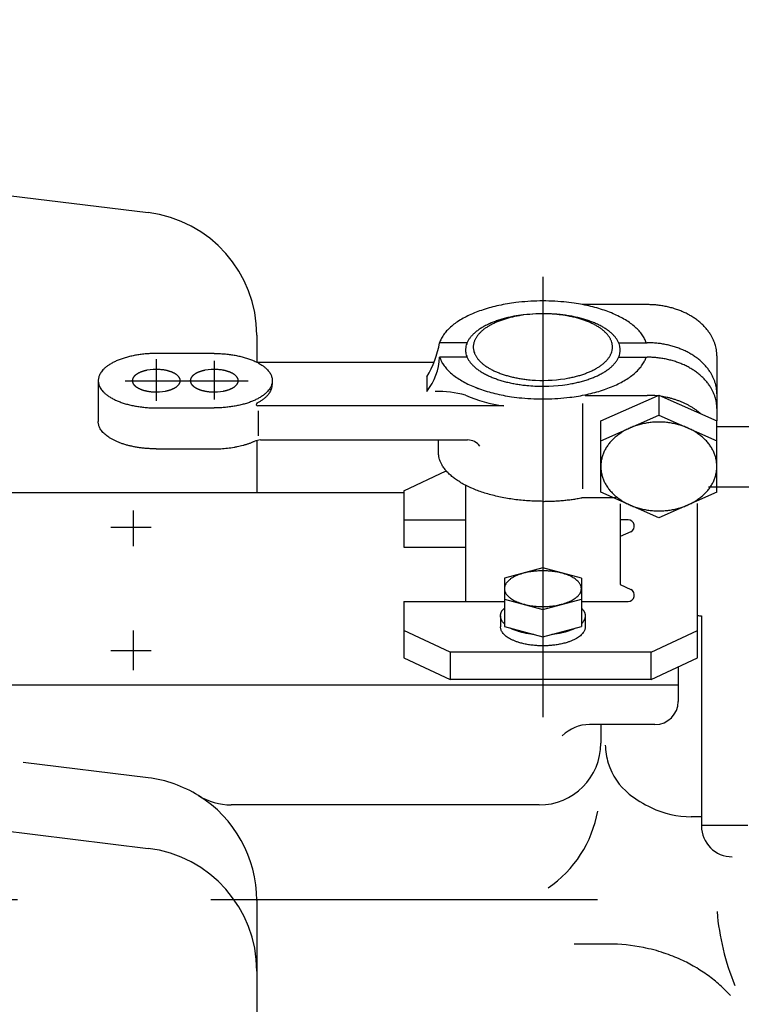
# Model space of a CAD drawing. Extents: x 0 to 501, y 0 to 283.
# Drawn here: x 190 to 199, y 175 to 188 of the extents above; entities that cross this region are included whole.
import ezdxf

# ---------------------------------------------------------------- set-up
doc = ezdxf.new("R2010")
doc.units = 0
doc.header["$LTSCALE"] = 10
doc.linetypes.add('CENTER', pattern=[73.105263, 45.690789, -9.138158, 9.138158, -9.138158])
doc.linetypes.add('DASHDOT', pattern=[1, 0.5, -0.25, 0, -0.25])
doc.layers.get('0').update_dxf_attribs({"color": 2, "linetype": 'CONTINUOUS'})
doc.layers.get('DEFPOINTS').update_dxf_attribs({"linetype": 'CONTINUOUS'})
doc.layers.add('COTAS', color=5, linetype='CONTINUOUS')
doc.styles.add('ROMAND', font='romand')
doc.styles.add('ROMANS-3MM', font='romans.shx', dxfattribs={"width": 0.6, "height": 3})
doc.dimstyles.new('STANDARD$0', dxfattribs={"dimtxt": 3, "dimasz": 3, "dimexe": 1, "dimexo": 0.6, "dimgap": 0.9, "dimtad": 1, "dimdsep": 46, "dimtxsty": 'ROMAND', "dimcen": 0.09, "dimadec": 0, "dimazin": 0, "dimtfac": 1, "dimtmove": 0, "dimatfit": 3, "dimfxl": 0, "dimtolj": 1, "dimtzin": 0, "dimarcsym": 0})

# ---------------------------------------------------------------- blocks, each defined once
blk = doc.blocks.new('*D15')
at = {"layer": 'COTAS', "color": 0, "lineweight": -2}
for p, q in [((147.921, 241.073), (216.501, 241.073)), ((215.501, 179.173), (215.501, 238.073)), ((207.023, 176.173), (216.501, 176.173))]:
    blk.add_line(p, q, dxfattribs=at)
at = {"layer": 'COTAS', "color": 0}
for points in [[(215.001, 238.073), (216.001, 238.073), (215.501, 241.073)], [(215.001, 179.173), (216.001, 179.173), (215.501, 176.173)]]:
    blk.add_solid(points, dxfattribs=at)
at = {"layer": 'DEFPOINTS', "color": 0}
for p in [(147.321, 241.073), (215.501, 241.073), (206.423, 176.173)]:
    blk.add_point(p, dxfattribs=at)
at = {"layer": 'COTAS', "color": 0, "insert": (213.101, 208.623), "char_height": 3, "attachment_point": 5, "rotation": 90, "style": 'ROMANS-3MM'}
blk.add_mtext('\\A1;649', dxfattribs=at)
blk = doc.blocks.new('*D20')
at = {"layer": 'COTAS', "color": 0, "lineweight": -2}
for p, q in [((216.101, 176.173), (225.123, 176.173)), ((224.123, 173.173), (224.123, 145.573)), ((186.495, 142.573), (225.123, 142.573))]:
    blk.add_line(p, q, dxfattribs=at)
at = {"layer": 'COTAS', "color": 0}
for points in [[(223.623, 173.173), (224.623, 173.173), (224.123, 176.173)], [(223.623, 145.573), (224.623, 145.573), (224.123, 142.573)]]:
    blk.add_solid(points, dxfattribs=at)
at = {"layer": 'DEFPOINTS', "color": 0}
for p in [(215.501, 176.173), (185.895, 142.573), (224.123, 142.573)]:
    blk.add_point(p, dxfattribs=at)
at = {"layer": 'COTAS', "color": 0, "insert": (221.723, 159.373), "char_height": 3, "attachment_point": 5, "rotation": 90, "style": 'ROMANS-3MM'}
blk.add_mtext('\\A1;336', dxfattribs=at)

msp = doc.modelspace()

# ---------------------------------------------------------------- linework, layer by layer
at = {"color": 2}
for p, q in [((186.8155, 185.6599), (191.6905, 185.0614)), ((198.1455, 183.8702), (197.3079, 183.8702)), ((193.0955, 183.4733), (193.0955, 183.1257)), ((195.8157, 183.3772), (195.4604, 183.3772)), ((197.7754, 183.3772), (198.1455, 183.3772)), ((192.5455, 183.2381), (191.7955, 183.2381)), ((195.8157, 183.1895), (195.4605, 183.1895)), ((197.7752, 183.1895), (198.1455, 183.1895)), ((199.0455, 183.2081), (199.0455, 182.3659)), ((193.0996, 183.1236), (195.3871, 183.1236)), ((195.2955, 182.9358), (195.2955, 182.748)), ((191.045, 182.886), (191.045, 182.3563)), ((193.2959, 182.886), (193.2959, 182.836)), ((197.3417, 182.6965), (198.1455, 182.6964)), ((197.5449, 182.3657), (198.2778, 182.6892)), ((198.2778, 182.6892), (198.2955, 182.697)), ((198.2955, 182.697), (199.0455, 182.3659)), ((198.2955, 182.697), (198.2955, 182.4388)), ((196.2888, 182.5602), (193.1077, 182.5602)), ((197.3098, 182.592), (197.3098, 181.4854)), ((191.7955, 182.5339), (192.5455, 182.5339)), ((193.1115, 182.4948), (193.1115, 182.1715)), ((197.5449, 182.1074), (198.2955, 182.4388)), ((198.2955, 182.4388), (199.046, 182.1074)), ((197.5449, 181.4447), (197.5449, 182.3657)), ((199.046, 181.4447), (199.0455, 182.3659)), ((200.2955, 182.2874), (199.0455, 182.2874)), ((193.0955, 182.1125), (193.0955, 181.4376)), ((193.1447, 182.1187), (195.8216, 182.1187)), ((195.4455, 181.9592), (195.4455, 182.1187)), ((191.7955, 182.0042), (192.5455, 182.0042)), ((194.9952, 181.4621), (195.5448, 181.7203)), ((195.7957, 181.533), (195.7958, 180.7331)), ((189.5455, 181.4376), (193.0955, 181.4376)), ((193.0955, 181.4376), (194.9952, 181.4376)), ((194.9952, 181.4621), (194.9952, 180.7331)), ((198.2955, 181.1134), (197.5449, 181.4447)), ((199.046, 181.4447), (198.2955, 181.1134)), ((198.9387, 181.5139), (200.2955, 181.5139)), ((197.7445, 181.3713), (197.301, 181.3713)), ((197.7957, 181.2947), (197.7959, 180.2475)), ((198.7955, 179.301), (198.7955, 181.2951)), ((194.9952, 181.0861), (195.7958, 181.0861)), ((197.8969, 181.0861), (197.7957, 181.0861)), ((197.9309, 180.9303), (197.7959, 180.8684)), ((194.9952, 180.7331), (195.7958, 180.7331)), ((195.7958, 180.7331), (195.7959, 180.2309)), ((196.7954, 180.4667), (196.2975, 180.3311)), ((197.2934, 180.3311), (196.7954, 180.4667)), ((196.2975, 180.3311), (196.2975, 179.7069)), ((197.2934, 180.3311), (197.2934, 179.7069)), ((195.7959, 180.2309), (195.7955, 180.0298)), ((197.7959, 180.2475), (197.9309, 180.1856)), ((194.9952, 180.0298), (194.9952, 179.301)), ((194.9952, 180.0298), (195.7955, 180.0298)), ((195.7955, 180.0298), (196.2975, 180.0298)), ((196.2975, 180.0601), (196.7955, 179.9246)), ((196.7955, 179.9246), (197.2934, 180.0601)), ((197.2934, 180.0298), (197.8969, 180.0298)), ((196.7955, 179.9246), (196.7955, 179.5714)), ((196.2475, 179.8424), (196.2475, 179.7012)), ((197.3434, 179.8424), (197.3434, 179.7012)), ((198.8455, 179.8448), (198.8455, 177.2452)), ((195.5952, 179.3725), (194.9952, 179.6542)), ((196.2975, 179.7069), (196.7955, 179.5714)), ((196.7955, 179.5714), (197.2934, 179.7069)), ((198.1955, 179.3725), (198.7955, 179.6542)), ((198.1955, 179.3725), (195.5952, 179.3725)), ((195.5952, 179.3725), (195.5952, 179.0194)), ((198.1955, 179.0194), (198.1955, 179.3725)), ((194.9952, 179.301), (195.5952, 179.0194)), ((198.1955, 179.0194), (198.7955, 179.301)), ((198.5455, 179.1837), (198.5455, 178.9485)), ((198.1955, 179.0194), (195.5952, 179.0194)), ((198.5455, 178.9485), (189.5455, 178.9485)), ((198.5455, 178.9485), (198.5455, 178.7374)), ((197.5455, 178.4374), (197.399, 178.4374)), ((197.5455, 178.4374), (197.5455, 178.1973)), ((198.2455, 178.4374), (197.5455, 178.4374)), ((191.6905, 177.7485), (190.0738, 177.947)), ((185.8955, 177.5467), (191.6905, 176.8352)), ((196.7455, 177.3973), (192.7648, 177.3973)), ((198.8455, 177.2452), (198.7137, 177.2452)), ((198.8455, 177.2452), (198.8455, 177.1299)), ((198.8455, 177.1299), (198.8455, 177.1261)), ((199.4455, 177.1299), (198.8455, 177.1299)), ((193.0955, 176.1604), (193.0955, 175.2471)), ((197.6455, 175.5966), (197.2006, 175.5966)), ((193.0955, 175.2471), (193.0955, 171.7826))]:
    msp.add_line(p, q, dxfattribs=at)
at = {"color": 2, "linetype": 'CENTER'}
for p, q in [((196.7955, 184.2293), (196.7955, 179.9246)), ((191.7955, 183.1631), (191.7955, 182.6252)), ((192.5455, 183.1411), (192.5455, 182.6417)), ((191.393, 182.886), (192.9847, 182.886)), ((191.4955, 181.2076), (191.4955, 180.7467)), ((191.2082, 180.9895), (191.7314, 180.9895)), ((191.4955, 179.6531), (191.4955, 179.1424)), ((196.7955, 179.5714), (196.7955, 178.533)), ((191.2082, 179.3965), (191.7314, 179.3965))]:
    msp.add_line(p, q, dxfattribs=at)
at = {"color": 2, "linetype": 'DASHDOT'}
msp.add_line((162.202, 176.1729), (205.8234, 176.1729), dxfattribs=at)
at = {"color": 2}
for points in [[(198.1306, 183.3772, 0.0385446), (198.1111, 183.426, 0.0390528), (198.0807, 183.4774, 0.0328273), (198.0401, 183.5294, 0.0303357), (197.9894, 183.5794, 0.0243445), (197.9303, 183.6271, 0.022787), (197.8624, 183.672, 0.0186165), (197.7868, 183.7141, 0.0176459), (197.7035, 183.7527, 0.0149289), (197.6135, 183.7881, 0.0143234), (197.5174, 183.8193, 0.0126008), (197.4157, 183.8468, 0.0122317), (197.3096, 183.8699, 0.0111843), (197.1993, 183.8886, 0.0145305), (197.067, 183.9047, 0.0138943), (196.9128, 183.9153, 0.0135677), (196.7564, 183.9174, 0.013637), (196.6009, 183.911, 0.0138939), (196.4471, 183.8962, 0.0111775), (196.3364, 183.8799, 0.0111809), (196.2265, 183.8586, 0.0125923), (196.1242, 183.8337, 0.0125956), (196.0232, 183.8037, 0.0149169), (195.9321, 183.7711, 0.0149196), (195.8432, 183.7331, 0.0185972), (195.766, 183.6938, 0.0185971), (195.6918, 183.6488, 0.0243086), (195.6305, 183.604, 0.0242989), (195.5737, 183.5534, 0.0327416), (195.5297, 183.5041, 0.0327146), (195.4924, 183.4493, 0.0381818), (195.4692, 183.402), (195.4604, 183.3772)], [(199.0455, 183.2081, 0.0199917), (199.0439, 183.2467), (199.042, 183.266, 0.0193228), (199.0358, 183.3047, 0.0194781), (199.0267, 183.3427, 0.0193985), (199.0146, 183.38, 0.0179769), (198.9993, 183.4175, 0.0181071), (198.9813, 183.4537, 0.0180484), (198.9607, 183.4886, 0.0195255), (198.9316, 183.5304, 0.0196319), (198.8994, 183.5698, 0.0189644), (198.8631, 183.6076, 0.017553), (198.8234, 183.6436, 0.0175432), (198.7811, 183.6768, 0.0157607), (198.7345, 183.7087, 0.0158158), (198.6859, 183.7375, 0.0154023), (198.6345, 183.7639, 0.0144583), (198.5805, 183.7877, 0.014451), (198.5252, 183.8084, 0.0134974), (198.467, 183.8265, 0.0135298), (198.4079, 183.8414, 0.0133453), (198.3474, 183.8533, 0.0129773), (198.2858, 183.8621, 0.0129698), (198.2238, 183.8677, 0.010645), (198.1716, 183.8699), (198.1455, 183.8702)], [(199.0455, 182.7152, 0.0199917), (199.0439, 182.7538), (199.042, 182.7731, 0.0193228), (199.0358, 182.8118, 0.0194781), (199.0267, 182.8497, 0.0193985), (199.0146, 182.887, 0.0179769), (198.9993, 182.9245, 0.0181071), (198.9813, 182.9607, 0.0180484), (198.9607, 182.9956, 0.0195255), (198.9316, 183.0375, 0.0196319), (198.8994, 183.0768, 0.0189644), (198.8631, 183.1146, 0.017553), (198.8234, 183.1507, 0.0175432), (198.7811, 183.1839, 0.0157607), (198.7345, 183.2158, 0.0158158), (198.6859, 183.2446, 0.0154023), (198.6345, 183.271, 0.0144583), (198.5805, 183.2948, 0.014451), (198.5252, 183.3154, 0.0134974), (198.467, 183.3336, 0.0135298), (198.4079, 183.3485, 0.0133453), (198.3474, 183.3604, 0.0129773), (198.2858, 183.3692, 0.0129698), (198.2238, 183.3747, 0.010645), (198.1716, 183.377), (198.1455, 183.3772)], [(191.7955, 183.2381, 0.0101674), (191.7302, 183.2368, 0.0104042), (191.6659, 183.2328, 0.0104078), (191.6018, 183.2262, 0.0111663), (191.5403, 183.2171, 0.0111697), (191.4792, 183.2053, 0.0125807), (191.4223, 183.1915, 0.012584), (191.3661, 183.1748, 0.0149051), (191.3155, 183.1567, 0.0149078), (191.2661, 183.1356, 0.0185863), (191.2231, 183.1138, 0.0185862), (191.1819, 183.0888, 0.024302), (191.1478, 183.064, 0.0242922), (191.1163, 183.0358, 0.0261701), (191.0964, 183.0142, 0.0262792), (191.0789, 182.9906, 0.0229802), (191.0658, 182.9685, 0.0286638), (191.0569, 182.9486, 0.0286558), (191.0504, 182.9278), (191.048, 182.9171, 0.0316154), (191.0453, 182.8964, 0.0322741), (191.0453, 182.8757, 0.0318756), (191.048, 182.855, 0.0281626), (191.0534, 182.8337, 0.0287288), (191.061, 182.8134, 0.0285482), (191.0711, 182.794, 0.0259832), (191.0873, 182.7694, 0.0263063), (191.106, 182.7468, 0.0295898), (191.1317, 182.7218, 0.0243378), (191.1646, 182.6953, 0.0227795), (191.2023, 182.6703, 0.0186055), (191.2444, 182.647, 0.0176348), (191.2907, 182.6255, 0.014917), (191.3407, 182.6059, 0.0143117), (191.3941, 182.5885, 0.0125891), (191.4506, 182.5733, 0.0122203), (191.5097, 182.5605, 0.0111731), (191.571, 182.55, 0.0109703), (191.6338, 182.5422, 0.0104103), (191.6981, 182.5369, 0.0103382), (191.7629, 182.5343), (191.7955, 182.5339)], [(192.5455, 183.2381, -0.0101674), (192.6107, 183.2368, -0.0104042), (192.675, 183.2328, -0.0104078), (192.7391, 183.2262, -0.0111663), (192.8007, 183.2171, -0.0111697), (192.8617, 183.2053, -0.0125807), (192.9186, 183.1915, -0.012584), (192.9748, 183.1748, -0.0149051), (193.0254, 183.1567, -0.0149078), (193.0749, 183.1356, -0.0185863), (193.1178, 183.1138, -0.0185862), (193.159, 183.0888, -0.024302), (193.1931, 183.064, -0.0242922), (193.2247, 183.0358, -0.0261701), (193.2445, 183.0142, -0.0262792), (193.262, 182.9906, -0.0229802), (193.2752, 182.9685, -0.0286638), (193.284, 182.9486, -0.0286558), (193.2905, 182.9278), (193.2929, 182.9171, -0.0316154), (193.2956, 182.8964, -0.0322741), (193.2956, 182.8757, -0.0318756), (193.2929, 182.855, -0.0281626), (193.2876, 182.8337, -0.0287288), (193.2799, 182.8134, -0.0285482), (193.2699, 182.794, -0.0259832), (193.2536, 182.7694, -0.0263063), (193.2349, 182.7468, -0.0295898), (193.2092, 182.7218, -0.0243378), (193.1764, 182.6953, -0.0227795), (193.1386, 182.6703, -0.0186055), (193.0965, 182.647, -0.0176348), (193.0503, 182.6255, -0.014917), (193.0002, 182.6059, -0.0143117), (192.9468, 182.5885, -0.0125891), (192.8903, 182.5733, -0.0122203), (192.8313, 182.5605, -0.0111731), (192.77, 182.55, -0.0109703), (192.7071, 182.5422, -0.0104103), (192.6429, 182.5369, -0.0103382), (192.5781, 182.5343), (192.5455, 182.5339)], [(195.4605, 183.1895, 0.0382827), (195.4799, 183.141, 0.0390257), (195.5102, 183.0899, 0.0328273), (195.5508, 183.0378, 0.0303357), (195.6015, 182.9878, 0.0243445), (195.6606, 182.9401, 0.022787), (195.7285, 182.8952, 0.0186165), (195.8042, 182.8531, 0.0176459), (195.8874, 182.8145, 0.0149289), (195.9774, 182.7792, 0.0143234), (196.0735, 182.7479, 0.0126008), (196.1752, 182.7204, 0.0122317), (196.2814, 182.6974, 0.0111843), (196.3916, 182.6786, 0.0145305), (196.5239, 182.6625, 0.0138943), (196.6781, 182.652, 0.0135677), (196.8346, 182.6498, 0.013637), (196.99, 182.6562, 0.0138939), (197.1439, 182.671, 0.0111775), (197.2545, 182.6874, 0.0111809), (197.3644, 182.7086, 0.0125923), (197.4667, 182.7335, 0.0125956), (197.5677, 182.7635, 0.0149169), (197.6588, 182.7962, 0.0149196), (197.7478, 182.8342, 0.0185972), (197.825, 182.8735, 0.0185971), (197.8991, 182.9184, 0.0243086), (197.9605, 182.9632, 0.0242989), (198.0172, 183.0138, 0.0327416), (198.0613, 183.0631, 0.0327146), (198.0985, 183.1179, 0.037918), (198.1216, 183.1649), (198.1304, 183.1895)], [(199.0455, 182.5274, 0.0199917), (199.0439, 182.566), (199.042, 182.5853, 0.0193228), (199.0358, 182.624, 0.0194781), (199.0267, 182.662, 0.0193985), (199.0146, 182.6992, 0.0179769), (198.9993, 182.7367, 0.0181071), (198.9813, 182.7729, 0.0180484), (198.9607, 182.8078, 0.0195255), (198.9316, 182.8497, 0.0196319), (198.8994, 182.889, 0.0189644), (198.8631, 182.9269, 0.017553), (198.8234, 182.9629, 0.0175432), (198.7811, 182.9961, 0.0157607), (198.7345, 183.028, 0.0158158), (198.6859, 183.0568, 0.0154023), (198.6345, 183.0832, 0.0144583), (198.5805, 183.107, 0.014451), (198.5252, 183.1276, 0.0134974), (198.467, 183.1458, 0.0135298), (198.4079, 183.1607, 0.0133453), (198.3474, 183.1726, 0.0129773), (198.2858, 183.1814, 0.0129698), (198.2238, 183.187, 0.010645), (198.1716, 183.1892), (198.1455, 183.1895)], [(193.0985, 182.598, 0.0058589), (193.1164, 182.6076, 0.0070722), (193.134, 182.6177, 0.0083128), (193.1513, 182.6283, 0.0095811), (193.1682, 182.6395, 0.0108712), (193.1847, 182.6514, 0.0121697), (193.2005, 182.664, 0.0134548), (193.2157, 182.6775, 0.0146949), (193.2302, 182.6918, 0.0092994), (193.2383, 182.7007, 0.0099142), (193.2461, 182.7099, 0.0105914), (193.2536, 182.7194, 0.0113304), (193.2606, 182.7293, 0.0121281), (193.2671, 182.7394, 0.0129784), (193.2731, 182.7498, 0.0138714), (193.2785, 182.7605, 0.0147915), (193.2832, 182.7714, 0.0157173), (193.2873, 182.7826, 0.016621), (193.2907, 182.7941, 0.0174684), (193.2932, 182.8058, 0.0182211), (193.295, 182.8177, 0.0188391), (193.2959, 182.8299), (193.2959, 182.836)], [(198.2778, 182.6892, 0.0045214), (198.2562, 182.6914, 0.0045157), (198.2346, 182.6932, 0.004633), (198.2126, 182.6946, 0.004622), (198.1902, 182.6956, 0.0046286), (198.1678, 182.6962, 0.0046321), (198.1455, 182.6964)], [(198.8373, 182.4578, 0.0117958), (198.8098, 182.4811, 0.0117625), (198.7811, 182.503, 0.0112489), (198.748, 182.5261, 0.0112931), (198.7139, 182.5476, 0.0112913), (198.6789, 182.5676, 0.010999), (198.6421, 182.5865, 0.0103185), (198.6038, 182.6041, 0.0103342), (198.5649, 182.6201, 0.0103146), (198.5252, 182.6346, 0.0096357), (198.4837, 182.6479, 0.0096623), (198.4418, 182.6595, 0.0096601), (198.3994, 182.6695, 0.0072803), (198.3614, 182.6771, 0.0070425), (198.328, 182.6826)], [(191.7955, 182.0042, -0.0067793), (191.752, 182.0047, -0.0081854), (191.7045, 182.0067, -0.0083276), (191.6531, 182.0106, -0.0083248), (191.6018, 182.0161, -0.0089316), (191.5525, 182.0231, -0.0089388), (191.5036, 182.0319, -0.0092029), (191.4563, 182.0421, -0.0100713), (191.411, 182.0539, -0.0100643), (191.3661, 182.0674, -0.011921), (191.3256, 182.0817, -0.0119346), (191.2857, 182.0979, -0.0126295), (191.2487, 182.115, -0.0148881), (191.2148, 182.1332, -0.0148584), (191.1819, 182.1534, -0.0194298), (191.1544, 182.1731, -0.0194751), (191.1286, 182.1948, -0.0210791), (191.106, 182.217, -0.0262971), (191.0873, 182.2397, -0.0261169), (191.0711, 182.2642, -0.0283871), (191.061, 182.2836, -0.0287546), (191.0534, 182.304, -0.0283713), (191.048, 182.3252, -0.0236327), (191.0457, 182.3407, -0.0241298), (191.045, 182.3563)], [(192.5455, 182.0042, 0.0067793), (192.5889, 182.0047, 0.0068102), (192.6321, 182.0065, 0.0069389), (192.675, 182.0094, 0.0069398), (192.7178, 182.0136, 0.0070555), (192.7597, 182.0188, 0.0074474), (192.8007, 182.0251, 0.0074481), (192.8414, 182.0327, 0.0076687), (192.8808, 182.0412, 0.0083915), (192.9186, 182.0508, 0.0083918), (192.9561, 182.0616, 0.0092384), (192.9927, 182.0735, 0.010457), (193.028, 182.0866, 0.0104537), (193.0627, 182.1012)], [(196.7955, 181.3251, -0.0067865), (196.7173, 181.3262, -0.008194), (196.6318, 181.3298, -0.0083364), (196.5393, 181.3367, -0.0083335), (196.4471, 181.3466, -0.0089406), (196.3585, 181.3593, -0.0089478), (196.2704, 181.3751, -0.0092119), (196.1854, 181.3935, -0.0100806), (196.1039, 181.4147, -0.0100735), (196.0232, 181.4391, -0.0119305), (195.9502, 181.4648, -0.0119441), (195.8785, 181.4939, -0.0126388), (195.8119, 181.5248, -0.0148969), (195.7509, 181.5576, -0.0148672), (195.6918, 181.594, -0.019435), (195.6424, 181.6294, -0.0194804), (195.5959, 181.6685, -0.0210815), (195.5553, 181.7085, -0.0262915), (195.5217, 181.7492, -0.0261117), (195.4924, 181.7935, -0.0283639), (195.4744, 181.8284, -0.0287307), (195.4605, 181.865, -0.0283486), (195.4509, 181.9033, -0.0236069), (195.4468, 181.9312, -0.0241024), (195.4455, 181.9592)], [(196.7955, 181.3251, 0.0050902), (196.8541, 181.3257, 0.0050865), (196.9128, 181.3275, 0.0059494), (196.979, 181.331, 0.0059551), (197.045, 181.3361, 0.0059539), (197.1109, 181.3427, 0.0060252), (197.1754, 181.3507, 0.0063598), (197.2383, 181.3602, 0.0063623), (197.301, 181.3713)], [(196.2975, 179.7401, -0.0155835), (196.2889, 179.7489, -0.0156642), (196.2809, 179.7582, -0.0156223), (196.2734, 179.768, -0.0154599), (196.2666, 179.7783, -0.0175949), (196.262, 179.7863, -0.0178423), (196.258, 179.7946, -0.017911), (196.2547, 179.8031, -0.0177968), (196.2519, 179.8118, -0.0175066), (196.2497, 179.8208), (196.249, 179.8247, -0.0182083), (196.248, 179.8326, -0.0184832), (196.2475, 179.8405, -0.0185596), (196.2477, 179.8483, -0.0184326), (196.2484, 179.8562, -0.0181104), (196.2497, 179.8641, -0.0174083), (196.2519, 179.8731, -0.0177402), (196.2547, 179.8818, -0.0178995), (196.258, 179.8903, -0.0178766), (196.262, 179.8986, -0.0176729), (196.2666, 179.9065, -0.0154014), (196.2734, 179.9169, -0.0155929), (196.2809, 179.9267, -0.0156653), (196.2889, 179.936, -0.0156152), (196.2975, 179.9448)], [(197.2934, 179.9448, -0.0155836), (197.302, 179.936, -0.0156643), (197.31, 179.9267, -0.0156224), (197.3175, 179.9169, -0.01546), (197.3243, 179.9065, -0.0175949), (197.3289, 179.8986, -0.0178423), (197.3329, 179.8903, -0.017911), (197.3363, 179.8818, -0.0177968), (197.339, 179.8731, -0.0175066), (197.3412, 179.8641, -0.0180015), (197.3425, 179.8562, -0.0183697), (197.3433, 179.8483, -0.0185468), (197.3434, 179.8405, -0.0185213), (197.343, 179.8326, -0.0182949), (197.3419, 179.8247, -0.0188967), (197.3402, 179.8163, -0.0175948), (197.3377, 179.8074, -0.0178423), (197.3347, 179.7988, -0.017911), (197.331, 179.7904, -0.0177968), (197.3267, 179.7823, -0.0188286), (197.321, 179.7731, -0.0155115), (197.3138, 179.7631, -0.0156442), (197.3061, 179.7535, -0.0156554), (197.2978, 179.7444), (197.2934, 179.7401)], [(197.3434, 179.7012, -0.0339244), (197.3424, 179.6867, -0.0377325), (197.339, 179.6705, -0.0356221), (197.3329, 179.6533, -0.0356221), (197.3243, 179.6371, -0.0327898), (197.3091, 179.6158, -0.0331237), (197.2913, 179.5968, -0.0238911), (197.2682, 179.5772, -0.0240147), (197.2434, 179.56, -0.0180514), (197.2132, 179.5426, -0.0180999), (197.182, 179.5274, -0.0143593), (197.1458, 179.5127, -0.014381), (197.1089, 179.5001, -0.0160808), (197.0541, 179.4851, -0.0156135), (196.9967, 179.4732, -0.0142334), (196.9369, 179.4644, -0.0132315), (196.8744, 179.4586, -0.0131463), (196.8113, 179.4562, -0.0129228), (196.7478, 179.457, -0.0132326), (196.6853, 179.4611, -0.0134674), (196.6241, 179.4684, -0.0142325), (196.5646, 179.4789, -0.0160865), (196.5093, 179.4922, -0.0123822), (196.4635, 179.5062, -0.0143845), (196.427, 179.5198, -0.0152627), (196.3932, 179.5347, -0.0181055), (196.3625, 179.551, -0.0195017), (196.3349, 179.5683, -0.0240252), (196.3109, 179.5867, -0.0261882), (196.2904, 179.606, -0.0331484), (196.2739, 179.6262, -0.0279145), (196.262, 179.645, -0.0357589), (196.2547, 179.6618, -0.0353964), (196.2497, 179.6795), (196.2485, 179.6867, -0.0337686), (196.2475, 179.7012)], [(196.6797, 179.6029, -0.005442), (196.6541, 179.6057, -0.0071111), (196.6241, 179.6096, -0.0071175), (196.5943, 179.6145, -0.0071123), (196.5646, 179.6202, -0.008039), (196.5368, 179.6264, -0.0080475), (196.5093, 179.6334, -0.0080394), (196.482, 179.6414, -0.0095771), (196.4573, 179.6496, -0.0095903), (196.433, 179.6587, -0.0095754), (196.409, 179.6687, -0.0104216), (196.3908, 179.6772, -0.0104445), (196.373, 179.6864)], [(197.2179, 179.6864, -0.0104446), (197.2001, 179.6772, -0.0104307), (197.182, 179.6687, -0.0095673), (197.1579, 179.6587, -0.0095892), (197.1336, 179.6496, -0.009583), (197.1089, 179.6414, -0.0080347), (197.0816, 179.6334, -0.008047), (197.0541, 179.6264, -0.0080427), (197.0264, 179.6202, -0.0071092), (196.9967, 179.6145, -0.0071173), (196.9668, 179.6096, -0.0071138), (196.9369, 179.6057, -0.0054403), (196.9112, 179.6029)]]:
    msp.add_lwpolyline(points, format="xyb", dxfattribs=at)
for points in [[(197.7955, 183.2836, 0.019284), (197.7948, 183.3002, 0.0184713), (197.7929, 183.3168, 0.017773), (197.7898, 183.3332, 0.034142), (197.7803, 183.3651, 0.0172805), (197.7733, 183.382, 0.0165509), (197.7651, 183.3983, 0.01474), (197.756, 183.4141, 0.0140909), (197.746, 183.4294, 0.0124138), (197.7351, 183.4441, 0.0137436), (197.7218, 183.4603, 0.0121811), (197.7077, 183.4758, 0.0117006), (197.6929, 183.4906, 0.0101593), (197.6775, 183.5047, 0.0097276), (197.6615, 183.5182, 0.0096947), (197.6424, 183.533, 0.0096248), (197.6229, 183.5471, 0.0083101), (197.6028, 183.5605, 0.0082505), (197.5823, 183.5732, 0.0069567), (197.5615, 183.5852, 0.0079043), (197.5375, 183.5982, 0.0069038), (197.5131, 183.6104, 0.0070115), (197.4884, 183.6219, 0.0060167), (197.4634, 183.6328, 0.0061343), (197.4382, 183.643, 0.0057865), (197.4101, 183.6537, 0.0061056), (197.3817, 183.6637, 0.0052222), (197.3531, 183.6731, 0.0055451), (197.3244, 183.6818, 0.0046671), (197.2954, 183.6899, 0.0053967), (197.2641, 183.6981, 0.0046552), (197.2326, 183.7056, 0.0050527), (197.201, 183.7125, 0.004314), (197.1693, 183.7188, 0.0047149), (197.1374, 183.7245, 0.0086867), (197.0703, 183.7347, 0.008815), (197.0029, 183.7426, 0.01225), (196.8997, 183.7502, 0.0576901), (196.4215, 183.7187, 0.007516), (196.3898, 183.7124, 0.0018508), (196.3582, 183.7055, 0.0078573), (196.3267, 183.698, 0.0021948), (196.2954, 183.6898, 0.0078691), (196.2665, 183.6817, 0.0023431), (196.2377, 183.6729, 0.0084243), (196.2091, 183.6636, 0.0029037), (196.1807, 183.6536, 0.0089886), (196.1526, 183.6429, 0.0029323), (196.1274, 183.6326, 0.0092188), (196.1024, 183.6217, 0.0038096), (196.0777, 183.6102, 0.0101059), (196.0534, 183.598, 0.0047023), (196.0294, 183.585, 0.0101589), (196.0085, 183.573, 0.0050485), (195.988, 183.5603, 0.0115123), (195.968, 183.5469, 0.0064227), (195.9484, 183.5328, 0.012897), (195.9294, 183.518, 0.0065255), (195.9134, 183.5045, 0.0133617), (195.8979, 183.4904, 0.0084983), (195.8831, 183.4756, 0.0153836), (195.869, 183.4601, 0.0105413), (195.8557, 183.4439, 0.0156164), (195.8449, 183.4291, 0.0108885), (195.8349, 183.4139, 0.0179427), (195.8258, 183.3981, 0.0133483), (195.8176, 183.3817, 0.0204835), (195.8106, 183.3648, 0.0309367), (195.8011, 183.3329, 0.0209761), (195.798, 183.3165, 0.0152685), (195.7961, 183.3, 0.0610522), (195.798, 183.2502, 0.0133719), (195.8011, 183.2338, 0.0385479), (195.8107, 183.2019, 0.0128794), (195.8177, 183.185, 0.0209525), (195.8258, 183.1687, 0.0103393), (195.8349, 183.1528, 0.0184921), (195.845, 183.1376, 0.0080134), (195.8558, 183.1229, 0.0181448), (195.8691, 183.1067, 0.0077806), (195.8832, 183.0912, 0.0161014), (195.898, 183.0764, 0.005759), (195.9135, 183.0622, 0.0141283), (195.9295, 183.0487, 0.0052945), (195.9485, 183.0339, 0.0140254), (195.968, 183.0198, 0.0039099), (195.9881, 183.0065, 0.012651), (196.0086, 182.9938, 0.0025566), (196.0295, 182.9817, 0.0123048), (196.0534, 182.9688, 0.0025037), (196.0778, 182.9566, 0.0114119), (196.1025, 182.9451, 0.0016166), (196.1275, 182.9342, 0.0105346), (196.1527, 182.9239, 0.0013864), (196.1808, 182.9132, 0.010506), (196.2092, 182.9032, 0.0008221), (196.2378, 182.8939, 0.0099454), (196.2666, 182.8852, 0.0002671), (196.2955, 182.877, 0.009797), (196.3268, 182.8689, 0.0002552), (196.3583, 182.8614, 0.009453), (196.3899, 182.8545, 0.0045985), (196.4217, 182.8482, 0.0044303), (196.4535, 182.8425, 0.0089713), (196.5206, 182.8323, 0.0085304), (196.5881, 182.8244, 0.0125347), (196.6913, 182.8168, 0.0574045), (197.1694, 182.8483, 0.0078006), (197.2011, 182.8546, 0.0015662), (197.2327, 182.8615, 0.0081419), (197.2642, 182.869, 0.0019102), (197.2955, 182.8771, 0.0081537), (197.3245, 182.8853, 0.0020586), (197.3532, 182.894, 0.0087088), (197.3818, 182.9034, 0.0026191), (197.4102, 182.9134, 0.0092732), (197.4383, 182.9241, 0.0026477), (197.4635, 182.9344, 0.0095034), (197.4885, 182.9453, 0.003525), (197.5132, 182.9568, 0.0103905), (197.5376, 182.969, 0.0044177), (197.5615, 182.9819, 0.0104435), (197.5824, 182.994, 0.0047639), (197.6029, 183.0067, 0.0117969), (197.6229, 183.0201, 0.0061381), (197.6425, 183.0341, 0.0131817), (197.6615, 183.049, 0.0062409), (197.6775, 183.0625, 0.0136463), (197.693, 183.0766, 0.0082137), (197.7078, 183.0914, 0.0156682), (197.7219, 183.1069, 0.0102567), (197.7352, 183.1231, 0.015901), (197.746, 183.1378, 0.0106039), (197.756, 183.1531, 0.0182274), (197.7652, 183.1689, 0.0130637), (197.7733, 183.1853, 0.0207682), (197.7803, 183.2021, 0.0306519), (197.7898, 183.234, 0.0212608), (197.7929, 183.2504, 0.0149838), (197.7948, 183.267, 0.022772)], [(195.8955, 183.3212, 0.0188341), (195.896, 183.3059, 0.0180803), (195.8977, 183.2907, 0.0174347), (195.9005, 183.2756, 0.0335725), (195.9091, 183.2463, 0.0169897), (195.9154, 183.2308, 0.016275), (195.9227, 183.2158, 0.0145901), (195.9309, 183.2012, 0.0139556), (195.94, 183.1871, 0.0123999), (195.9497, 183.1736, 0.0136496), (195.9617, 183.1587, 0.0121617), (195.9743, 183.1445, 0.01167), (195.9877, 183.1309, 0.0102051), (196.0016, 183.1179, 0.0097628), (196.016, 183.1054, 0.0097661), (196.0331, 183.0918, 0.0096558), (196.0507, 183.0789, 0.0084032), (196.0688, 183.0666, 0.0083039), (196.0872, 183.0549, 0.0070728), (196.106, 183.0438, 0.007968), (196.1276, 183.0319, 0.0070174), (196.1495, 183.0207, 0.0070798), (196.1717, 183.01, 0.0061353), (196.1942, 183, 0.0062079), (196.217, 182.9906, 0.0059084), (196.2422, 182.9808, 0.006178), (196.2678, 182.9716, 0.0053432), (196.2935, 182.963, 0.0056167), (196.3194, 182.9549, 0.0047876), (196.3455, 182.9474, 0.0054691), (196.3736, 182.9399, 0.0047751), (196.402, 182.933, 0.005123), (196.4304, 182.9267, 0.0044319), (196.459, 182.9209, 0.0047834), (196.4876, 182.9156, 0.0088976), (196.548, 182.9062, 0.008973), (196.6087, 182.899, 0.0125469), (196.7016, 182.8919, 0.0589286), (197.1319, 182.9209, 0.0076613), (197.1605, 182.9267, 0.0018936), (197.189, 182.933, 0.0080046), (197.2173, 182.9399, 0.0022397), (197.2455, 182.9474, 0.0080171), (197.2715, 182.9549, 0.0023873), (197.2974, 182.963, 0.0085726), (197.3232, 182.9716, 0.0029486), (197.3487, 182.9808, 0.009138), (197.374, 182.9906, 0.0029785), (197.3967, 183, 0.0093648), (197.4192, 183.01, 0.0038503), (197.4414, 183.0207, 0.010247), (197.4633, 183.0319, 0.0047386), (197.4849, 183.0438, 0.0103024), (197.5037, 183.0549, 0.0050744), (197.5222, 183.0666, 0.0116329), (197.5402, 183.0789, 0.0064263), (197.5578, 183.0918, 0.0129959), (197.5749, 183.1054, 0.0065333), (197.5893, 183.1179, 0.0134349), (197.6032, 183.1309, 0.0084403), (197.6166, 183.1445, 0.0153916), (197.6293, 183.1587, 0.0104198), (197.6412, 183.1736, 0.0156298), (197.6509, 183.1871, 0.0107258), (197.66, 183.2012, 0.0178203), (197.6682, 183.2158, 0.0130449), (197.6755, 183.2308, 0.0202201), (197.6818, 183.2463, 0.0303399), (197.6904, 183.2756, 0.0206652), (197.6932, 183.2907, 0.0148501), (197.6949, 183.3059, 0.0597303), (197.6932, 183.3517, 0.0130939), (197.6904, 183.3668, 0.0379178), (197.6818, 183.3962, 0.012649), (197.6755, 183.4116, 0.0206162), (197.6682, 183.4267, 0.0102497), (197.66, 183.4412, 0.0182965), (197.6509, 183.4553, 0.0080597), (197.6412, 183.4688, 0.0179905), (197.6293, 183.4837, 0.0078215), (197.6166, 183.4979, 0.0160106), (197.6032, 183.5115, 0.0058651), (197.5893, 183.5246, 0.0141031), (197.5749, 183.537, 0.0054261), (197.5578, 183.5506, 0.0139962), (197.5402, 183.5636, 0.0040634), (197.5222, 183.5759, 0.0126442), (197.5037, 183.5875, 0.0027332), (197.4849, 183.5986, 0.0123084), (197.4633, 183.6105, 0.0026774), (197.4414, 183.6218, 0.0114196), (197.4192, 183.6324, 0.0017948), (197.3967, 183.6424, 0.0105471), (197.374, 183.6518, 0.0015677), (197.3487, 183.6617, 0.0105187), (197.3232, 183.6709, 0.0010046), (197.2974, 183.6795, 0.0099596), (197.2715, 183.6875, 0.0004513), (197.2455, 183.695, 0.0098127), (197.2173, 183.7025, 0.0004325), (197.189, 183.7094, 0.0094581), (197.1605, 183.7157, 0.0000807), (197.1319, 183.7215, 0.0091099), (197.1033, 183.7268, 0.0045422), (197.0429, 183.7362, 0.0133891), (196.9822, 183.7434, 0.0040426), (196.9205, 183.7486, 0.0130405), (196.858, 183.7517, 0.0368293), (196.548, 183.7362, 0.0154374), (196.4876, 183.7268, 0.0045088), (196.459, 183.7215, 0.0046816), (196.4304, 183.7157, 0.004857), (196.402, 183.7094, 0.0050334), (196.3736, 183.7025, 0.0052116), (196.3455, 183.695, 0.0050522), (196.3194, 183.6875, 0.0053584), (196.2935, 183.6795, 0.0056055), (196.2678, 183.6709, 0.0059176), (196.2422, 183.6617, 0.0061687), (196.217, 183.6518, 0.0059459), (196.1942, 183.6424, 0.0063957), (196.1717, 183.6324, 0.0068183), (196.1495, 183.6218, 0.0072784), (196.1276, 183.6105, 0.0077071), (196.106, 183.5986, 0.0073342), (196.0872, 183.5875, 0.0080429), (196.0688, 183.5759, 0.0086645), (196.0507, 183.5636, 0.0093947), (196.0331, 183.5506, 0.0100272), (196.016, 183.537, 0.0095016), (196.0016, 183.5246, 0.0104663), (195.9877, 183.5115, 0.0114088), (195.9743, 183.4979, 0.0124229), (195.9617, 183.4837, 0.0133884), (195.9497, 183.4688, 0.0126611), (195.94, 183.4553, 0.0136944), (195.9309, 183.4412, 0.0148513), (195.9227, 183.4267, 0.0160137), (195.9154, 183.4116, 0.0172509), (195.9091, 183.3962, 0.0333111), (195.9005, 183.3668, 0.0176959), (195.8977, 183.3517, 0.0178191), (195.896, 183.3365, 0.0190953)], [(191.4855, 182.886, 0.019275), (191.4857, 182.8809, 0.0184635), (191.4863, 182.8757, 0.0177662), (191.4872, 182.8707, 0.0341308), (191.4902, 182.8608, 0.0172747), (191.4923, 182.8555, 0.0165455), (191.4949, 182.8505, 0.0147371), (191.4977, 182.8455, 0.0140883), (191.5008, 182.8408, 0.0124136), (191.5042, 182.8363, 0.0137418), (191.5083, 182.8312, 0.0121808), (191.5126, 182.8264, 0.0117), (191.5172, 182.8218, 0.0101603), (191.522, 182.8174, 0.0097283), (191.527, 182.8133, 0.0096962), (191.5329, 182.8087, 0.0096254), (191.539, 182.8043, 0.008312), (191.5452, 182.8002, 0.0082516), (191.5515, 182.7962, 0.0069591), (191.558, 182.7925, 0.0079056), (191.5654, 182.7885, 0.0069061), (191.573, 182.7847, 0.0070129), (191.5806, 182.7811, 0.0060191), (191.5884, 182.7777, 0.0061357), (191.5962, 182.7745, 0.0057889), (191.6049, 182.7712, 0.006107), (191.6137, 182.7681, 0.0052246), (191.6226, 182.7652, 0.0055465), (191.6315, 182.7625, 0.0046695), (191.6405, 182.76, 0.0053981), (191.6502, 182.7575, 0.0046576), (191.6599, 182.7551, 0.0050541), (191.6697, 182.753, 0.0043163), (191.6796, 182.751, 0.0047163), (191.6894, 182.7493, 0.0086908), (191.7102, 182.7461, 0.008818), (191.7312, 182.7437, 0.0122559), (191.7631, 182.7413, 0.0577142), (191.9114, 182.751, 0.0075189), (191.9212, 182.753, 0.0018516), (191.931, 182.7551, 0.0078602), (191.9408, 182.7575, 0.0021956), (191.9505, 182.76, 0.0078721), (191.9594, 182.7625, 0.002344), (191.9684, 182.7652, 0.0084272), (191.9772, 182.7681, 0.0029045), (191.986, 182.7712, 0.0089916), (191.9947, 182.7745, 0.0029332), (192.0026, 182.7777, 0.0092217), (192.0103, 182.7811, 0.0038103), (192.0179, 182.7847, 0.0101088), (192.0255, 182.7885, 0.004703), (192.0329, 182.7925, 0.0101618), (192.0394, 182.7962, 0.005049), (192.0458, 182.8002, 0.0115148), (192.052, 182.8043, 0.0064228), (192.058, 182.8087, 0.0128991), (192.0639, 182.8133, 0.0065256), (192.0689, 182.8174, 0.0133632), (192.0737, 182.8218, 0.0084972), (192.0783, 182.8264, 0.0153839), (192.0826, 182.8312, 0.0105389), (192.0868, 182.8363, 0.0156167), (192.0901, 182.8408, 0.0108853), (192.0932, 182.8455, 0.0179404), (192.0961, 182.8505, 0.0133423), (192.0986, 182.8555, 0.0204783), (192.1008, 182.8608, 0.0309249), (192.1037, 182.8707, 0.0209699), (192.1047, 182.8757, 0.0152601), (192.1053, 182.8809, 0.0610257), (192.1047, 182.8963, 0.0133664), (192.1037, 182.9014, 0.0385354), (192.1008, 182.9113, 0.0128749), (192.0986, 182.9165, 0.0209458), (192.0961, 182.9216, 0.0103376), (192.0932, 182.9265, 0.0184882), (192.0901, 182.9312, 0.0080144), (192.0868, 182.9358, 0.0181417), (192.0826, 182.9408, 0.0077816), (192.0783, 182.9456, 0.0160996), (192.0737, 182.9502, 0.0057612), (192.0689, 182.9546, 0.0141277), (192.0639, 182.9588, 0.0052972), (192.058, 182.9634, 0.0140248), (192.052, 182.9678, 0.003913), (192.0458, 182.9719, 0.0126508), (192.0394, 182.9758, 0.0025602), (192.0329, 182.9796, 0.0123049), (192.0255, 182.9836, 0.0025072), (192.0179, 182.9874, 0.011412), (192.0103, 182.991, 0.0016202), (192.0026, 182.9943, 0.0105348), (191.9947, 182.9975, 0.0013901), (191.986, 183.0008, 0.0105061), (191.9772, 183.0039, 0.0008258), (191.9684, 183.0068, 0.0099455), (191.9594, 183.0095, 0.0002707), (191.9505, 183.0121, 0.0097972), (191.9408, 183.0146, 0.0002588), (191.931, 183.0169, 0.0094531), (191.9212, 183.0191, 0.0046004), (191.9114, 183.021, 0.0044322), (191.9015, 183.0228, 0.0089749), (191.8807, 183.026, 0.0085339), (191.8598, 183.0284, 0.01254), (191.8278, 183.0308, 0.0574292), (191.6796, 183.021, 0.007803), (191.6697, 183.0191, 0.0015675), (191.6599, 183.0169, 0.0081443), (191.6502, 183.0146, 0.0019115), (191.6405, 183.0121, 0.0081562), (191.6315, 183.0095, 0.0020599), (191.6226, 183.0068, 0.0087113), (191.6137, 183.0039, 0.0026204), (191.6049, 183.0008, 0.0092757), (191.5962, 182.9975, 0.0026491), (191.5884, 182.9943, 0.0095058), (191.5806, 182.991, 0.0035262), (191.573, 182.9874, 0.0103929), (191.5654, 182.9836, 0.0044189), (191.558, 182.9796, 0.0104459), (191.5515, 182.9758, 0.0047649), (191.5452, 182.9719, 0.0117989), (191.539, 182.9678, 0.0061387), (191.5329, 182.9634, 0.0131832), (191.527, 182.9588, 0.0062416), (191.522, 182.9546, 0.0136473), (191.5172, 182.9502, 0.0082131), (191.5126, 182.9456, 0.015668), (191.5083, 182.9408, 0.0102548), (191.5042, 182.9358, 0.0159009), (191.5008, 182.9312, 0.0106012), (191.4977, 182.9265, 0.0182245), (191.4949, 182.9216, 0.0130582), (191.4923, 182.9165, 0.0207625), (191.4902, 182.9113, 0.0306406), (191.4872, 182.9014, 0.0212541), (191.4863, 182.8963, 0.0149759), (191.4857, 182.8912, 0.0227631)], [(192.2355, 182.886, 0.019275), (192.2357, 182.8809, 0.0184635), (192.2363, 182.8757, 0.0177662), (192.2372, 182.8707, 0.0341308), (192.2402, 182.8608, 0.0172747), (192.2423, 182.8555, 0.0165455), (192.2449, 182.8505, 0.0147371), (192.2477, 182.8455, 0.0140883), (192.2508, 182.8408, 0.0124136), (192.2542, 182.8363, 0.0137418), (192.2583, 182.8312, 0.0121808), (192.2626, 182.8264, 0.0117), (192.2672, 182.8218, 0.0101603), (192.272, 182.8174, 0.0097283), (192.277, 182.8133, 0.0096962), (192.2829, 182.8087, 0.0096254), (192.289, 182.8043, 0.008312), (192.2952, 182.8002, 0.0082516), (192.3015, 182.7962, 0.0069591), (192.308, 182.7925, 0.0079056), (192.3154, 182.7885, 0.0069061), (192.323, 182.7847, 0.0070129), (192.3306, 182.7811, 0.0060191), (192.3384, 182.7777, 0.0061357), (192.3462, 182.7745, 0.0057889), (192.3549, 182.7712, 0.006107), (192.3637, 182.7681, 0.0052246), (192.3726, 182.7652, 0.0055465), (192.3815, 182.7625, 0.0046695), (192.3905, 182.76, 0.0053981), (192.4002, 182.7575, 0.0046576), (192.4099, 182.7551, 0.0050541), (192.4197, 182.753, 0.0043163), (192.4296, 182.751, 0.0047163), (192.4394, 182.7493, 0.0086908), (192.4602, 182.7461, 0.008818), (192.4812, 182.7437, 0.0122559), (192.5131, 182.7413, 0.0577142), (192.6614, 182.751, 0.0075189), (192.6712, 182.753, 0.0018516), (192.681, 182.7551, 0.0078602), (192.6908, 182.7575, 0.0021956), (192.7005, 182.76, 0.0078721), (192.7094, 182.7625, 0.002344), (192.7184, 182.7652, 0.0084272), (192.7272, 182.7681, 0.0029045), (192.736, 182.7712, 0.0089916), (192.7447, 182.7745, 0.0029332), (192.7526, 182.7777, 0.0092217), (192.7603, 182.7811, 0.0038103), (192.7679, 182.7847, 0.0101088), (192.7755, 182.7885, 0.004703), (192.7829, 182.7925, 0.0101618), (192.7894, 182.7962, 0.005049), (192.7958, 182.8002, 0.0115148), (192.802, 182.8043, 0.0064228), (192.808, 182.8087, 0.0128991), (192.8139, 182.8133, 0.0065256), (192.8189, 182.8174, 0.0133632), (192.8237, 182.8218, 0.0084972), (192.8283, 182.8264, 0.0153839), (192.8326, 182.8312, 0.0105389), (192.8368, 182.8363, 0.0156167), (192.8401, 182.8408, 0.0108853), (192.8432, 182.8455, 0.0179404), (192.8461, 182.8505, 0.0133423), (192.8486, 182.8555, 0.0204783), (192.8508, 182.8608, 0.0309249), (192.8537, 182.8707, 0.0209699), (192.8547, 182.8757, 0.0152601), (192.8553, 182.8809, 0.0610257), (192.8547, 182.8963, 0.0133664), (192.8537, 182.9014, 0.0385354), (192.8508, 182.9113, 0.0128749), (192.8486, 182.9165, 0.0209458), (192.8461, 182.9216, 0.0103376), (192.8432, 182.9265, 0.0184882), (192.8401, 182.9312, 0.0080144), (192.8368, 182.9358, 0.0181417), (192.8326, 182.9408, 0.0077816), (192.8283, 182.9456, 0.0160996), (192.8237, 182.9502, 0.0057612), (192.8189, 182.9546, 0.0141277), (192.8139, 182.9588, 0.0052972), (192.808, 182.9634, 0.0140248), (192.802, 182.9678, 0.003913), (192.7958, 182.9719, 0.0126508), (192.7894, 182.9758, 0.0025602), (192.7829, 182.9796, 0.0123049), (192.7755, 182.9836, 0.0025072), (192.7679, 182.9874, 0.011412), (192.7603, 182.991, 0.0016202), (192.7526, 182.9943, 0.0105348), (192.7447, 182.9975, 0.0013901), (192.736, 183.0008, 0.0105061), (192.7272, 183.0039, 0.0008258), (192.7184, 183.0068, 0.0099455), (192.7094, 183.0095, 0.0002707), (192.7005, 183.0121, 0.0097972), (192.6908, 183.0146, 0.0002588), (192.681, 183.0169, 0.0094531), (192.6712, 183.0191, 0.0046004), (192.6614, 183.021, 0.0044322), (192.6515, 183.0228, 0.0089749), (192.6307, 183.026, 0.0085339), (192.6098, 183.0284, 0.01254), (192.5778, 183.0308, 0.0574292), (192.4296, 183.021, 0.007803), (192.4197, 183.0191, 0.0015675), (192.4099, 183.0169, 0.0081443), (192.4002, 183.0146, 0.0019115), (192.3905, 183.0121, 0.0081562), (192.3815, 183.0095, 0.0020599), (192.3726, 183.0068, 0.0087113), (192.3637, 183.0039, 0.0026204), (192.3549, 183.0008, 0.0092757), (192.3462, 182.9975, 0.0026491), (192.3384, 182.9943, 0.0095058), (192.3306, 182.991, 0.0035262), (192.323, 182.9874, 0.0103929), (192.3154, 182.9836, 0.0044189), (192.308, 182.9796, 0.0104459), (192.3015, 182.9758, 0.0047649), (192.2952, 182.9719, 0.0117989), (192.289, 182.9678, 0.0061387), (192.2829, 182.9634, 0.0131832), (192.277, 182.9588, 0.0062416), (192.272, 182.9546, 0.0136473), (192.2672, 182.9502, 0.0082131), (192.2626, 182.9456, 0.015668), (192.2583, 182.9408, 0.0102548), (192.2542, 182.9358, 0.0159009), (192.2508, 182.9312, 0.0106012), (192.2477, 182.9265, 0.0182245), (192.2449, 182.9216, 0.0130582), (192.2423, 182.9165, 0.0207625), (192.2402, 182.9113, 0.0306406), (192.2372, 182.9014, 0.0212541), (192.2363, 182.8963, 0.0149759), (192.2357, 182.8912, 0.0227631)], [(199.0431, 181.8263, 0.0124028), (199.04, 181.8487, 0.0124911), (199.0357, 181.8709, 0.0068345), (199.0332, 181.8819, 0.0125071), (199.0273, 181.9036, 0.0124399), (199.0203, 181.9252, 0.0253997), (199.0008, 181.9726, 0.0264844), (198.9885, 181.9967, 0.0257063), (198.9606, 182.0423, 0.0010939), (198.9447, 182.0644, 0.0242711), (198.9098, 182.1062, 0.0209676), (198.8704, 182.1454, 0.022073), (198.848, 182.165, 0.0214578), (198.8016, 182.2004, 0.0008599), (198.7768, 182.217, 0.0201138), (198.7254, 182.2471, 0.017906), (198.6707, 182.2737, 0.0185956), (198.6412, 182.2861, 0.0182499), (198.582, 182.3072, 0.0004262), (198.5514, 182.3163, 0.0175033), (198.4894, 182.3312, 0.0166327), (198.4258, 182.342, 0.0168733), (198.3932, 182.3458, 0.0167641), (198.3281, 182.3502, 0.016662), (198.2628, 182.3502, 0.0166599), (198.1978, 182.3458, 0.0002106), (198.1651, 182.342, 0.0168625), (198.1015, 182.3312, 0.0174829), (198.0395, 182.3163, 0.0170858), (198.009, 182.3072, 0.0177187), (197.9497, 182.2861, 0.0006468), (197.9202, 182.2737, 0.0185783), (197.8655, 182.2471, 0.0200841), (197.8141, 182.217, 0.0192646), (197.7894, 182.2004, 0.0205175), (197.743, 182.165, 0.0010315), (197.7205, 182.1454, 0.0220414), (197.6811, 182.1062, 0.0242192), (197.6462, 182.0644, 0.0231953), (197.6303, 182.0423, 0.0246758), (197.6024, 181.9967, 0.0009607), (197.5902, 181.9726, 0.0264337), (197.5706, 181.9252, 0.0280244), (197.5564, 181.8764, 0.0275718), (197.5514, 181.8515, 0.0280384), (197.5456, 181.8012, 0.0287803), (197.5456, 181.751, 0.0283294), (197.5514, 181.7007, 0.000575), (197.5564, 181.6758, 0.0281095), (197.5706, 181.627, 0.0253997), (197.5902, 181.5796, 0.0264844), (197.6024, 181.5554, 0.0257063), (197.6303, 181.5099, 0.0010939), (197.6462, 181.4878, 0.0242711), (197.6811, 181.446, 0.0209676), (197.7205, 181.4067, 0.022073), (197.743, 181.3871, 0.0214578), (197.7894, 181.3518, 0.0008599), (197.8141, 181.3352, 0.0201138), (197.8655, 181.3051, 0.017906), (197.9202, 181.2785, 0.0185956), (197.9497, 181.2661, 0.0182499), (198.009, 181.245, 0.0004262), (198.0395, 181.2359, 0.0175033), (198.1015, 181.221, 0.0166327), (198.1651, 181.2102, 0.0168733), (198.1978, 181.2064, 0.0167641), (198.2628, 181.202, 0.016662), (198.3281, 181.202, 0.0166599), (198.3932, 181.2064, 0.0002106), (198.4258, 181.2102, 0.0168625), (198.4894, 181.221, 0.0174829), (198.5514, 181.2359, 0.0170858), (198.582, 181.245, 0.0177187), (198.6412, 181.2661, 0.0006468), (198.6707, 181.2785, 0.0185783), (198.7254, 181.3051, 0.0200841), (198.7768, 181.3352, 0.0192646), (198.8016, 181.3518, 0.0205175), (198.848, 181.3871, 0.0010315), (198.8704, 181.4067, 0.0220414), (198.9098, 181.446, 0.0242192), (198.9447, 181.4878, 0.0231953), (198.9606, 181.5099, 0.0246758), (198.9885, 181.5554, 0.0009607), (199.0008, 181.5796, 0.0264337), (199.0203, 181.627, 0.0280244), (199.0345, 181.6758, 0.0275718), (199.0395, 181.7007, 0.0280384), (199.0453, 181.751, 0.0287803), (199.0453, 181.8012), (199.0431, 181.8263)], [(197.2914, 180.2159, 0.0212374), (197.2889, 180.2264, 0.017514), (197.2859, 180.2356, 0.0217629), (197.2835, 180.2416, 0.0216867), (197.2788, 180.2512, 0.037151), (197.2695, 180.2661, 0.0046445), (197.2623, 180.2759, 0.0329213), (197.2461, 180.2938, 0.0206847), (197.2267, 180.311, 0.0242802), (197.2141, 180.3207, 0.0226975), (197.189, 180.337, 0.0023036), (197.1752, 180.345, 0.0184864), (197.1467, 180.3593, 0.0083727), (197.1155, 180.3725, 0.0197172), (197.0803, 180.385, 0.0073825), (197.0444, 180.3956, 0.0166165), (197.0053, 180.405, 0.0116809), (196.9658, 180.4125, 0.0123492), (196.9445, 180.4157, 0.0141899), (196.8959, 180.4211, 0.0061957), (196.8675, 180.4233, 0.0127539), (196.81, 180.4255, 0.0067633), (196.781, 180.4255, 0.0125797), (196.7234, 180.4233, 0.0057538), (196.695, 180.4211, 0.010253), (196.6464, 180.4157, 0.0005995), (196.6251, 180.4125, 0.0123037), (196.5856, 180.405, 0.0092245), (196.5465, 180.3956, 0.0166114), (196.5106, 180.385, 0.0113278), (196.4754, 180.3725, 0.0197057), (196.4442, 180.3593, 0.0184675), (196.4157, 180.345, 0.016182), (196.4019, 180.337, 0.0198553), (196.3769, 180.3207, 0.0034769), (196.3642, 180.311, 0.0242096), (196.3448, 180.2938, 0.0328225), (196.3286, 180.2759, 0.0282555), (196.3214, 180.2661, 0.0352577), (196.3097, 180.2464, 0.0041586), (196.3051, 180.2356, 0.043178), (196.2995, 180.2159, 0.0384879), (196.2976, 180.1996, 0.0196176), (196.2976, 180.1915, 0.0388395), (196.2995, 180.1752, 0.038721), (196.3051, 180.1554, 0.0434936), (196.3097, 180.1446, 0.0398035), (196.3214, 180.1249, 0.0046445), (196.3286, 180.1152, 0.0329213), (196.3448, 180.0972, 0.0206847), (196.3642, 180.08, 0.0242802), (196.3769, 180.0704, 0.0226975), (196.4019, 180.054, 0.0023036), (196.4157, 180.0461, 0.0184864), (196.4442, 180.0318, 0.0083727), (196.4754, 180.0186, 0.0197172), (196.5106, 180.0061, 0.0073825), (196.5465, 179.9955, 0.0166165), (196.5856, 179.9861, 0.0068275), (196.6252, 179.9785, 0.0147345), (196.667, 179.9724, 0.0066113), (196.709, 179.9681, 0.013722), (196.7522, 179.9654, 0.0066991), (196.7955, 179.9646, 0.0134021), (196.8387, 179.9654, 0.0071061), (196.8819, 179.9681, 0.0137211), (196.924, 179.9724, 0.0079008), (196.9658, 179.9785, 0.0147322), (197.0053, 179.9861, 0.0092245), (197.0444, 179.9955, 0.0166114), (197.0803, 180.0061, 0.0113278), (197.1155, 180.0186, 0.0197057), (197.1467, 180.0318, 0.0184675), (197.1752, 180.0461, 0.016182), (197.189, 180.054, 0.0198553), (197.2141, 180.0704, 0.0034769), (197.2267, 180.08, 0.0242096), (197.2461, 180.0972, 0.0328225), (197.2623, 180.1152, 0.0282555), (197.2695, 180.1249, 0.0352577), (197.2812, 180.1446, 0.0041586), (197.2859, 180.1554, 0.043178), (197.2914, 180.1752, 0.0384879), (197.2933, 180.1915, 0.0196176), (197.2933, 180.1996, 0.0388395), (197.2914, 180.2159)]]:
    msp.add_lwpolyline(points, format="xyb", close=True, dxfattribs=at)
for centre, radius, start, end in [((191.4955, 183.4733), 1.6, 0, 83), ((194.1152, 183.6282), 1.3683, 329.60157, 349.43347), ((194.6941, 183.2244), 0.7672, 321.61019, 357.38805), ((195.8563, 183.3279), 0.4202, 210.01301, 211.69477), ((196.5519, 184.3812), 1.702, 247.8651, 248.48436), ((195.4222, 181.3283), 1.4199, 74.83457, 90.88499), ((196.5185, 184.3355), 1.7901, 246.1147, 262.62775), ((196.5194, 184.2987), 1.6133, 248.48436, 249.92647), ((193.1077, 182.5802), 0.02, 117.2342, 270), ((193.1447, 181.9187), 0.2, 90, 114.18609), ((195.8216, 181.9187), 0.2, 37.66082, 90), ((197.8969, 181.0045), 0.0816, 294.6421, 90), ((197.8969, 180.1114), 0.0816, 270, 65.3579), ((198.8455, 180.1448), 0.3, 260.40593, 270), ((198.2455, 178.7374), 0.3, 270, 0), ((197.399, 177.9374), 0.5, 90, 135), ((196.7455, 178.1973), 0.8, 270, 0), ((198.5239, 178.2023), 0.9217, 181.85704, 196.67415), ((198.4073, 178.1674), 0.8, 196.67415, 231.88888), ((191.4955, 176.1604), 1.6, 58.06975, 83), ((191.4955, 176.1604), 1.6, 0, 58.06975), ((192.7648, 178.1973), 0.8, 238.06975, 270), ((198.8507, 178.7327), 1.5184, 231.88888, 244.50838), ((198.7137, 178.4452), 1.2, 244.50838, 270), ((196.0099, 177.5791), 1.5171, 304.17937, 350.08395), ((199.2455, 177.1261), 0.4, 180, 270), ((191.4955, 175.2471), 1.6, 0, 83), ((202.2577, 176.2844), 3.221, 184.75386, 202.31809), ((197.6455, 173.2998), 2.2968, 78.71547, 90.00212), ((197.6595, 173.3699), 2.2253, 71.59978, 78.71547), ((197.6777, 173.4243), 2.1679, 65.28793, 71.59978), ((197.718, 173.5121), 2.0714, 59.69948, 65.28793), ((197.7464, 173.5605), 2.0152, 53.99346, 59.69948), ((197.8096, 173.6475), 1.9077, 48.10572, 53.99346), ((197.8498, 173.6923), 1.8475, 42.07572, 48.10572)]:
    msp.add_arc(centre, radius, start, end, dxfattribs=at)

# ---------------------------------------------------------------- dimensions: what is measured, and where the dimension line sits
at = {"layer": 'COTAS'}
for base, p1, p2, picture, middle in [((215.5007, 241.0729), (206.4234, 176.1729), (147.3206, 241.0729), '*D15', (213.1007, 208.6229)), ((224.1228, 142.5729), (215.5007, 176.1729), (185.8955, 142.5729), '*D20', (221.7228, 159.3729))]:
    dim = msp.add_linear_dim(base=base, p1=p1, p2=p2, angle=90, dimstyle='STANDARD$0', override={"dimlfac": 10, "dimtxsty": 'ROMANS-3MM'}, dxfattribs=at)
    dim.commit()
    dim.dimension.update_dxf_attribs({"geometry": picture, "text_midpoint": middle})

doc.saveas('drawing.dxf')
